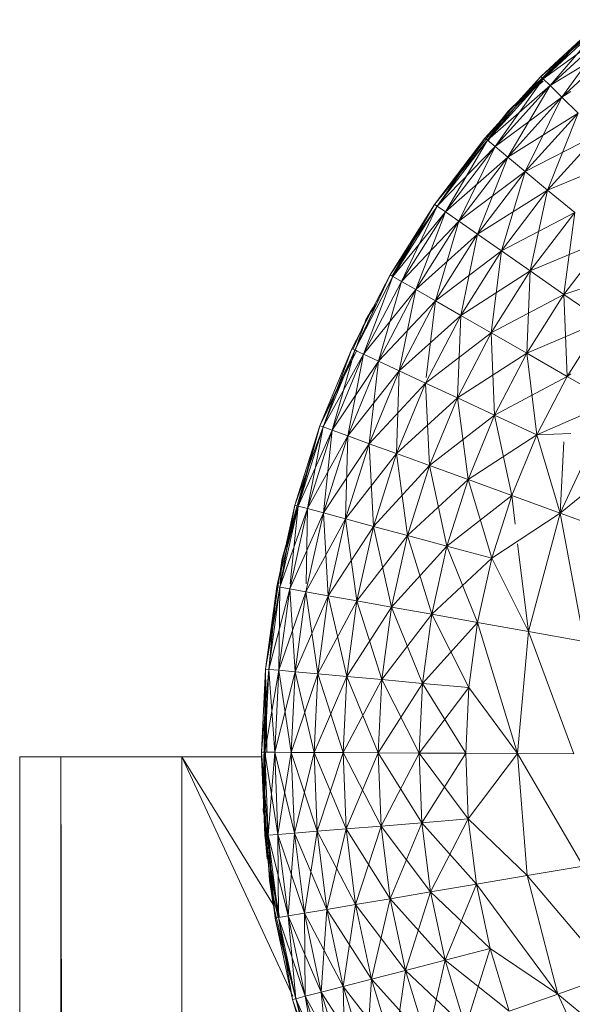
# Model space of a CAD drawing. Units: inches. Extents: x 9 to 6729, y 5 to 4757.
# Drawn here: x 829 to 843, y 4168 to 4193 of the extents above; entities that cross this region are included whole.
import ezdxf

# ---------------------------------------------------------------- set-up
doc = ezdxf.new("R2010")
doc.units = ezdxf.units.IN
doc.header["$MEASUREMENT"] = 0

# ---------------------------------------------------------------- blocks, each defined once
blk = doc.blocks.new('73_DWG-539144-East')
at = {"lineweight": 9}
for p, q in [((-2818.199, 1416.002), (-2815.872, 1418.272)), ((-2815.872, 1418.272), (-2817.387, 1416.867)), ((-2815.82, 1418.21), (-2817.387, 1416.867)), ((-2817.329, 1416.809), (-2815.872, 1418.272)), ((-2815.82, 1418.21), (-2817.329, 1416.809)), ((-2815.82, 1418.21), (-2817.329, 1416.809)), ((-2817.153, 1416.637), (-2815.82, 1418.21)), ((-2815.66, 1418.023), (-2817.329, 1416.809)), ((-2815.66, 1418.023), (-2817.153, 1416.637)), ((-2815.66, 1418.023), (-2817.153, 1416.637)), ((-2816.863, 1416.351), (-2815.66, 1418.023)), ((-2815.397, 1417.713), (-2817.153, 1416.637)), ((-2815.397, 1417.713), (-2816.863, 1416.351)), ((-2815.397, 1417.713), (-2816.863, 1416.351)), ((-2817.387, 1416.867), (-2818.773, 1415.337)), ((-2817.329, 1416.809), (-2818.773, 1415.337)), ((-2818.709, 1415.284), (-2817.387, 1416.867)), ((-2817.329, 1416.809), (-2818.709, 1415.284)), ((-2817.329, 1416.809), (-2818.709, 1415.284)), ((-2818.522, 1415.127), (-2817.329, 1416.809)), ((-2818.199, 1416.002), (-2817.329, 1416.81)), ((-2817.329, 1416.75), (-2818.199, 1416.002)), ((-2817.329, 1416.809), (-2817.387, 1416.867)), ((-2817.329, 1416.809), (-2817.387, 1416.867)), ((-2817.153, 1416.637), (-2817.329, 1416.809)), ((-2817.153, 1416.637), (-2817.329, 1416.809)), ((-2817.153, 1416.637), (-2818.709, 1415.284)), ((-2817.153, 1416.637), (-2818.522, 1415.127)), ((-2817.153, 1416.637), (-2818.522, 1415.127)), ((-2818.208, 1414.867), (-2817.153, 1416.637)), ((-2816.863, 1416.351), (-2817.153, 1416.637)), ((-2816.863, 1416.351), (-2817.153, 1416.637)), ((-2816.646, 1416.488), (-2816.863, 1416.351)), ((-2816.863, 1416.351), (-2818.522, 1415.127)), ((-2816.863, 1416.351), (-2818.208, 1414.867)), ((-2816.863, 1416.351), (-2818.208, 1414.867)), ((-2817.772, 1414.506), (-2816.863, 1416.351)), ((-2816.461, 1415.953), (-2816.863, 1416.351)), ((-2816.461, 1415.953), (-2816.863, 1416.351)), ((-2818.199, 1416.002), (-2820.023, 1413.693)), ((-2818.199, 1416.002), (-2818.709, 1415.284)), ((-2818.199, 1416.002), (-2818.709, 1415.284)), ((-2818.689, 1415.284), (-2818.199, 1416.002)), ((-2816.461, 1415.953), (-2818.208, 1414.867)), ((-2816.461, 1415.953), (-2817.772, 1414.506)), ((-2816.461, 1415.953), (-2817.772, 1414.506)), ((-2817.218, 1414.045), (-2816.461, 1415.953)), ((-2815.949, 1415.446), (-2817.772, 1414.506)), ((-2815.949, 1415.446), (-2817.218, 1414.045)), ((-2815.949, 1415.446), (-2817.218, 1414.045)), ((-2818.773, 1415.337), (-2820.023, 1413.693)), ((-2818.709, 1415.284), (-2820.023, 1413.693)), ((-2818.709, 1415.284), (-2820.023, 1413.693)), ((-2818.709, 1415.284), (-2820.023, 1413.693)), ((-2819.956, 1413.646), (-2818.773, 1415.337)), ((-2818.709, 1415.284), (-2819.956, 1413.646)), ((-2818.709, 1415.284), (-2819.956, 1413.646)), ((-2819.754, 1413.506), (-2818.709, 1415.284)), ((-2818.709, 1415.284), (-2818.773, 1415.337)), ((-2818.709, 1415.284), (-2818.773, 1415.337)), ((-2818.522, 1415.127), (-2818.709, 1415.284)), ((-2818.522, 1415.127), (-2818.709, 1415.284)), ((-2818.522, 1415.127), (-2819.956, 1413.646)), ((-2818.522, 1415.127), (-2819.754, 1413.506)), ((-2818.522, 1415.127), (-2819.754, 1413.506)), ((-2819.42, 1413.274), (-2818.522, 1415.127)), ((-2818.208, 1414.867), (-2818.522, 1415.127)), ((-2818.208, 1414.867), (-2818.522, 1415.127)), ((-2818.208, 1414.867), (-2819.754, 1413.506)), ((-2818.208, 1414.867), (-2819.42, 1413.274)), ((-2818.208, 1414.867), (-2819.42, 1413.274)), ((-2818.955, 1412.951), (-2818.208, 1414.867)), ((-2817.772, 1414.506), (-2818.208, 1414.867)), ((-2817.772, 1414.506), (-2818.208, 1414.867)), ((-2815.329, 1414.834), (-2817.218, 1414.045)), ((-2817.772, 1414.506), (-2819.42, 1413.274)), ((-2817.772, 1414.506), (-2818.955, 1412.951)), ((-2817.772, 1414.506), (-2818.955, 1412.951)), ((-2818.363, 1412.539), (-2817.772, 1414.506)), ((-2817.218, 1414.045), (-2817.772, 1414.506)), ((-2817.218, 1414.045), (-2817.772, 1414.506)), ((-2817.218, 1414.045), (-2818.955, 1412.951)), ((-2817.218, 1414.045), (-2818.363, 1412.539)), ((-2817.218, 1414.045), (-2818.363, 1412.539)), ((-2817.648, 1412.042), (-2817.218, 1414.045)), ((-2816.548, 1413.488), (-2817.218, 1414.045)), ((-2816.548, 1413.488), (-2817.218, 1414.045)), ((-2820.023, 1413.693), (-2821.126, 1411.948)), ((-2819.956, 1413.646), (-2821.126, 1411.948)), ((-2821.087, 1411.907), (-2820.023, 1413.693)), ((-2821.056, 1411.907), (-2820.023, 1413.693)), ((-2819.956, 1413.646), (-2821.056, 1411.907)), ((-2819.956, 1413.646), (-2821.056, 1411.907)), ((-2819.754, 1413.506), (-2821.056, 1411.907)), ((-2820.843, 1411.785), (-2819.956, 1413.646)), ((-2819.754, 1413.506), (-2820.843, 1411.785)), ((-2819.754, 1413.506), (-2820.843, 1411.785)), ((-2820.491, 1411.582), (-2819.754, 1413.506)), ((-2819.956, 1413.646), (-2820.023, 1413.693)), ((-2819.956, 1413.646), (-2820.023, 1413.693)), ((-2819.956, 1413.646), (-2820.023, 1413.693)), ((-2819.956, 1413.646), (-2820.023, 1413.693)), ((-2819.754, 1413.506), (-2819.956, 1413.646)), ((-2819.754, 1413.506), (-2819.956, 1413.646)), ((-2819.42, 1413.274), (-2819.754, 1413.506)), ((-2819.42, 1413.274), (-2819.754, 1413.506)), ((-2816.548, 1413.488), (-2818.363, 1412.539)), ((-2816.548, 1413.488), (-2817.648, 1412.042)), ((-2816.548, 1413.488), (-2817.648, 1412.042)), ((-2816.814, 1411.463), (-2816.548, 1413.488)), ((-2819.42, 1413.274), (-2820.843, 1411.785)), ((-2819.42, 1413.274), (-2820.491, 1411.582)), ((-2819.42, 1413.274), (-2820.491, 1411.582)), ((-2820, 1411.3), (-2819.42, 1413.274)), ((-2818.955, 1412.951), (-2819.42, 1413.274)), ((-2818.955, 1412.951), (-2819.42, 1413.274)), ((-2818.955, 1412.951), (-2820.491, 1411.582)), ((-2818.955, 1412.951), (-2820, 1411.3)), ((-2818.955, 1412.951), (-2820, 1411.3)), ((-2819.373, 1410.941), (-2818.955, 1412.951)), ((-2818.363, 1412.539), (-2818.955, 1412.951)), ((-2818.363, 1412.539), (-2818.955, 1412.951)), ((-2815.766, 1412.839), (-2817.648, 1412.042)), ((-2815.766, 1412.839), (-2816.814, 1411.463)), ((-2815.766, 1412.839), (-2816.814, 1411.463)), ((-2818.363, 1412.539), (-2820, 1411.3)), ((-2818.363, 1412.539), (-2819.373, 1410.941)), ((-2818.363, 1412.539), (-2819.373, 1410.941)), ((-2818.618, 1410.508), (-2818.363, 1412.539)), ((-2817.648, 1412.042), (-2818.363, 1412.539)), ((-2817.648, 1412.042), (-2818.363, 1412.539)), ((-2817.648, 1412.042), (-2819.373, 1410.941)), ((-2817.648, 1412.042), (-2818.618, 1410.508)), ((-2817.648, 1412.042), (-2818.618, 1410.508)), ((-2817.738, 1410.002), (-2817.648, 1412.042)), ((-2816.814, 1411.463), (-2817.648, 1412.042)), ((-2816.814, 1411.463), (-2817.648, 1412.042)), ((-2814.881, 1412.102), (-2816.814, 1411.463)), ((-2821.126, 1411.948), (-2822.866, 1408.206)), ((-2821.126, 1411.948), (-2822.078, 1410.114)), ((-2822.003, 1410.08), (-2821.126, 1411.948)), ((-2821.056, 1411.907), (-2822.003, 1410.08)), ((-2821.782, 1409.976), (-2821.056, 1411.907)), ((-2821.782, 1409.976), (-2821.056, 1411.907)), ((-2820.843, 1411.785), (-2821.782, 1409.976)), ((-2820.843, 1411.785), (-2821.782, 1409.976)), ((-2821.411, 1409.805), (-2820.843, 1411.785)), ((-2821.056, 1411.907), (-2821.126, 1411.948)), ((-2821.056, 1411.907), (-2821.126, 1411.948)), ((-2820.843, 1411.785), (-2821.056, 1411.907)), ((-2820.843, 1411.785), (-2821.056, 1411.907)), ((-2820.491, 1411.582), (-2820.843, 1411.785)), ((-2820.491, 1411.582), (-2820.843, 1411.785)), ((-2820.491, 1411.582), (-2821.782, 1409.976)), ((-2820.491, 1411.582), (-2821.411, 1409.805)), ((-2820.491, 1411.582), (-2821.411, 1409.805)), ((-2820.898, 1409.566), (-2820.491, 1411.582)), ((-2820, 1411.3), (-2820.491, 1411.582)), ((-2820, 1411.3), (-2820.491, 1411.582)), ((-2820, 1411.3), (-2821.411, 1409.805)), ((-2820, 1411.3), (-2820.898, 1409.566)), ((-2820, 1411.3), (-2820.898, 1409.566)), ((-2820.228, 1409.399), (-2820, 1411.3)), ((-2819.373, 1410.941), (-2820, 1411.3)), ((-2819.373, 1410.941), (-2820, 1411.3)), ((-2816.814, 1411.463), (-2818.618, 1410.508)), ((-2816.814, 1411.463), (-2817.738, 1410.002)), ((-2816.814, 1411.463), (-2817.738, 1410.002)), ((-2815.866, 1410.806), (-2816.814, 1411.463)), ((-2815.866, 1410.806), (-2816.814, 1411.463)), ((-2816.738, 1409.428), (-2816.814, 1411.463)), ((-2821.731, 1410.827), (-2821.468, 1411.212)), ((-2821.731, 1410.827), (-2821.553, 1411.126)), ((-2821.731, 1410.827), (-2821.987, 1410.095)), ((-2819.373, 1410.941), (-2820.898, 1409.566)), ((-2819.373, 1410.941), (-2820.244, 1409.262)), ((-2819.373, 1410.941), (-2820.244, 1409.262)), ((-2819.455, 1408.895), (-2819.373, 1410.941)), ((-2818.618, 1410.508), (-2819.373, 1410.941)), ((-2818.618, 1410.508), (-2819.373, 1410.941)), ((-2815.866, 1410.806), (-2817.738, 1410.002)), ((-2815.866, 1410.806), (-2816.738, 1409.428)), ((-2815.866, 1410.806), (-2816.738, 1409.428)), ((-2821.781, 1410.712), (-2822.04, 1410.114)), ((-2818.618, 1410.508), (-2820.244, 1409.262)), ((-2818.618, 1410.508), (-2819.455, 1408.895)), ((-2818.618, 1410.508), (-2819.455, 1408.895)), ((-2817.738, 1410.002), (-2818.618, 1410.508)), ((-2817.738, 1410.002), (-2818.618, 1410.508)), ((-2818.533, 1408.467), (-2818.618, 1410.508)), ((-2822.078, 1410.114), (-2822.866, 1408.206)), ((-2821.95, 1410.08), (-2822.866, 1408.206)), ((-2822.789, 1408.178), (-2822.078, 1410.114)), ((-2822.003, 1410.08), (-2822.789, 1408.178)), ((-2822.281, 1409.085), (-2822.003, 1410.08)), ((-2822.003, 1410.08), (-2822.078, 1410.114)), ((-2821.782, 1409.976), (-2822.003, 1410.08)), ((-2821.782, 1409.976), (-2822.789, 1408.178)), ((-2821.782, 1409.976), (-2822.559, 1408.094)), ((-2821.782, 1409.976), (-2822.559, 1408.094)), ((-2822.177, 1407.955), (-2821.782, 1409.976)), ((-2821.411, 1409.805), (-2821.782, 1409.976)), ((-2821.411, 1409.805), (-2821.782, 1409.976)), ((-2817.738, 1410.002), (-2819.455, 1408.895)), ((-2817.738, 1410.002), (-2818.533, 1408.467)), ((-2817.738, 1410.002), (-2818.533, 1408.467)), ((-2816.738, 1409.428), (-2817.738, 1410.002)), ((-2816.738, 1409.428), (-2817.738, 1410.002)), ((-2817.488, 1407.981), (-2817.738, 1410.002)), ((-2821.411, 1409.805), (-2822.559, 1408.094)), ((-2821.411, 1409.805), (-2822.177, 1407.955)), ((-2821.411, 1409.805), (-2822.177, 1407.955)), ((-2821.644, 1407.761), (-2821.411, 1409.805)), ((-2820.898, 1409.566), (-2821.411, 1409.805)), ((-2820.898, 1409.566), (-2821.411, 1409.805)), ((-2820.898, 1409.566), (-2822.177, 1407.955)), ((-2820.898, 1409.566), (-2821.644, 1407.761)), ((-2820.898, 1409.566), (-2821.644, 1407.761)), ((-2820.966, 1407.514), (-2820.898, 1409.566)), ((-2820.244, 1409.262), (-2820.898, 1409.566)), ((-2820.244, 1409.262), (-2820.898, 1409.566)), ((-2816.738, 1409.428), (-2818.533, 1408.467)), ((-2816.738, 1409.428), (-2817.488, 1407.981)), ((-2816.738, 1409.428), (-2817.488, 1407.981)), ((-2816.74, 1409.399), (-2816.738, 1409.428)), ((-2816.646, 1409.489), (-2816.738, 1409.428)), ((-2815.627, 1408.79), (-2816.738, 1409.428)), ((-2815.627, 1408.79), (-2816.738, 1409.428)), ((-2822.559, 1408.094), (-2822.282, 1409.083)), ((-2820.244, 1409.262), (-2821.644, 1407.761)), ((-2820.244, 1409.262), (-2820.966, 1407.514)), ((-2820.244, 1409.262), (-2820.966, 1407.514)), ((-2819.455, 1408.895), (-2820.244, 1409.262)), ((-2819.455, 1408.895), (-2820.244, 1409.262)), ((-2820.148, 1407.217), (-2820.244, 1409.262)), ((-2819.455, 1408.895), (-2820.966, 1407.514)), ((-2819.455, 1408.895), (-2820.148, 1407.217)), ((-2819.455, 1408.895), (-2820.148, 1407.217)), ((-2818.533, 1408.467), (-2819.455, 1408.895)), ((-2818.533, 1408.467), (-2819.455, 1408.895)), ((-2819.193, 1406.869), (-2819.455, 1408.895)), ((-2815.627, 1408.79), (-2817.488, 1407.981)), ((-2815.627, 1408.79), (-2816.906, 1406.037)), ((-2818.533, 1408.467), (-2820.148, 1407.217)), ((-2818.533, 1408.467), (-2819.193, 1406.869)), ((-2818.533, 1408.467), (-2819.193, 1406.869)), ((-2817.488, 1407.981), (-2818.533, 1408.467)), ((-2817.488, 1407.981), (-2818.533, 1408.467)), ((-2818.11, 1406.475), (-2818.533, 1408.467)), ((-2823.803, 1404.915), (-2822.866, 1408.206)), ((-2822.866, 1408.206), (-2823.488, 1406.236)), ((-2822.789, 1408.178), (-2823.488, 1406.236)), ((-2823.41, 1406.215), (-2822.866, 1408.206)), ((-2822.789, 1408.178), (-2823.41, 1406.215)), ((-2822.789, 1408.178), (-2823.41, 1406.215)), ((-2823.173, 1406.151), (-2822.789, 1408.178)), ((-2822.789, 1408.178), (-2822.866, 1408.206)), ((-2822.789, 1408.178), (-2822.866, 1408.206)), ((-2822.559, 1408.094), (-2822.789, 1408.178)), ((-2822.559, 1408.094), (-2822.789, 1408.178)), ((-2822.559, 1408.094), (-2823.41, 1406.215)), ((-2822.559, 1408.094), (-2823.173, 1406.151)), ((-2822.559, 1408.094), (-2823.173, 1406.151)), ((-2822.177, 1407.955), (-2823.173, 1406.151)), ((-2822.78, 1406.046), (-2822.559, 1408.094)), ((-2822.177, 1407.955), (-2822.78, 1406.046)), ((-2822.177, 1407.955), (-2822.78, 1406.046)), ((-2822.177, 1407.955), (-2822.559, 1408.094)), ((-2822.177, 1407.955), (-2822.559, 1408.094)), ((-2822.232, 1405.898), (-2822.177, 1407.955)), ((-2821.644, 1407.761), (-2822.177, 1407.955)), ((-2821.644, 1407.761), (-2822.177, 1407.955)), ((-2817.488, 1407.981), (-2819.193, 1406.869)), ((-2817.488, 1407.981), (-2818.11, 1406.475)), ((-2817.488, 1407.981), (-2818.11, 1406.475)), ((-2816.646, 1408.012), (-2817.488, 1407.981)), ((-2816.906, 1406.037), (-2817.488, 1407.981)), ((-2814.41, 1408.092), (-2816.906, 1406.037)), ((-2821.644, 1407.761), (-2822.78, 1406.046)), ((-2821.644, 1407.761), (-2822.232, 1405.898)), ((-2821.644, 1407.761), (-2822.232, 1405.898)), ((-2820.966, 1407.514), (-2821.644, 1407.761)), ((-2820.966, 1407.514), (-2821.644, 1407.761)), ((-2821.536, 1405.711), (-2821.644, 1407.761)), ((-2816.906, 1406.037), (-2816.818, 1407.81)), ((-2820.966, 1407.514), (-2822.232, 1405.898)), ((-2820.966, 1407.514), (-2821.536, 1405.711)), ((-2820.966, 1407.514), (-2821.536, 1405.711)), ((-2820.148, 1407.217), (-2820.966, 1407.514)), ((-2820.148, 1407.217), (-2820.966, 1407.514)), ((-2820.695, 1405.485), (-2820.966, 1407.514)), ((-2820.148, 1407.217), (-2821.536, 1405.711)), ((-2820.148, 1407.217), (-2820.695, 1405.485)), ((-2820.148, 1407.217), (-2820.695, 1405.485)), ((-2819.193, 1406.869), (-2820.148, 1407.217)), ((-2819.193, 1406.869), (-2820.148, 1407.217)), ((-2819.715, 1405.221), (-2820.148, 1407.217)), ((-2819.193, 1406.869), (-2820.695, 1405.485)), ((-2819.193, 1406.869), (-2819.715, 1405.221)), ((-2819.193, 1406.869), (-2819.715, 1405.221)), ((-2818.11, 1406.475), (-2819.193, 1406.869)), ((-2818.11, 1406.475), (-2819.193, 1406.869)), ((-2818.602, 1404.921), (-2819.193, 1406.869)), ((-2818.11, 1406.475), (-2819.715, 1405.221)), ((-2818.11, 1406.475), (-2818.602, 1404.921)), ((-2818.11, 1406.475), (-2818.602, 1404.921)), ((-2816.906, 1406.037), (-2818.11, 1406.475)), ((-2816.906, 1406.037), (-2818.11, 1406.475)), ((-2818.023, 1405.763), (-2818.11, 1406.475)), ((-2823.488, 1406.236), (-2823.939, 1404.221)), ((-2823.41, 1406.215), (-2823.939, 1404.221)), ((-2823.41, 1406.215), (-2823.857, 1404.207)), ((-2823.41, 1406.215), (-2823.857, 1404.207)), ((-2823.173, 1406.151), (-2823.857, 1404.207)), ((-2823.842, 1404.288), (-2823.488, 1406.236)), ((-2823.803, 1404.915), (-2823.41, 1406.215)), ((-2823.803, 1404.915), (-2823.399, 1406.215)), ((-2823.173, 1406.151), (-2823.616, 1404.163)), ((-2823.173, 1406.151), (-2823.616, 1404.163)), ((-2823.603, 1404.288), (-2823.41, 1406.215)), ((-2823.41, 1406.215), (-2823.488, 1406.236)), ((-2823.41, 1406.215), (-2823.488, 1406.236)), ((-2823.173, 1406.151), (-2823.41, 1406.215)), ((-2823.173, 1406.151), (-2823.41, 1406.215)), ((-2823.211, 1404.288), (-2823.173, 1406.151)), ((-2822.78, 1406.046), (-2823.173, 1406.151)), ((-2822.78, 1406.046), (-2823.173, 1406.151)), ((-2822.78, 1406.046), (-2823.616, 1404.163)), ((-2822.78, 1406.046), (-2823.215, 1404.092)), ((-2822.78, 1406.046), (-2823.215, 1404.092)), ((-2822.232, 1405.898), (-2822.78, 1406.046)), ((-2822.232, 1405.898), (-2822.78, 1406.046)), ((-2822.658, 1403.992), (-2822.78, 1406.046)), ((-2816.906, 1406.037), (-2818.602, 1404.921)), ((-2816.906, 1406.037), (-2817.695, 1403.105)), ((-2815.587, 1405.558), (-2816.906, 1406.037)), ((-2816.314, 1402.859), (-2816.906, 1406.037)), ((-2823.518, 1405.73), (-2823.803, 1404.915)), ((-2822.232, 1405.898), (-2823.215, 1404.092)), ((-2822.232, 1405.898), (-2822.658, 1403.992)), ((-2822.232, 1405.898), (-2822.658, 1403.992)), ((-2821.536, 1405.711), (-2822.658, 1403.992)), ((-2821.536, 1405.711), (-2822.232, 1405.898)), ((-2821.536, 1405.711), (-2822.232, 1405.898)), ((-2821.949, 1403.866), (-2822.232, 1405.898)), ((-2821.536, 1405.711), (-2821.949, 1403.866)), ((-2821.536, 1405.711), (-2821.949, 1403.866)), ((-2820.695, 1405.485), (-2821.536, 1405.711)), ((-2820.695, 1405.485), (-2821.536, 1405.711)), ((-2821.091, 1403.712), (-2821.536, 1405.711)), ((-2820.695, 1405.485), (-2821.949, 1403.866)), ((-2820.695, 1405.485), (-2821.091, 1403.712)), ((-2820.695, 1405.485), (-2821.091, 1403.712)), ((-2819.715, 1405.221), (-2820.695, 1405.485)), ((-2819.715, 1405.221), (-2820.695, 1405.485)), ((-2820.091, 1403.534), (-2820.695, 1405.485)), ((-2819.715, 1405.221), (-2821.091, 1403.712)), ((-2819.715, 1405.221), (-2820.091, 1403.534)), ((-2819.715, 1405.221), (-2820.091, 1403.534)), ((-2818.602, 1404.921), (-2819.715, 1405.221)), ((-2818.602, 1404.921), (-2819.715, 1405.221)), ((-2818.956, 1403.331), (-2819.715, 1405.221)), ((-2817.695, 1403.105), (-2817.962, 1405.276)), ((-2823.803, 1404.915), (-2824.213, 1402.174)), ((-2823.803, 1404.915), (-2823.851, 1404.288)), ((-2818.602, 1404.921), (-2820.091, 1403.534)), ((-2818.602, 1404.921), (-2818.956, 1403.331)), ((-2818.602, 1404.921), (-2818.956, 1403.331)), ((-2817.695, 1403.105), (-2818.602, 1404.921)), ((-2823.939, 1404.221), (-2824.213, 1402.174)), ((-2823.857, 1404.207), (-2824.213, 1402.174)), ((-2823.857, 1404.207), (-2824.213, 1402.174)), ((-2823.857, 1404.207), (-2824.213, 1402.174)), ((-2824.132, 1402.167), (-2823.939, 1404.221)), ((-2823.857, 1404.207), (-2824.132, 1402.167)), ((-2823.857, 1404.207), (-2824.132, 1402.167)), ((-2823.857, 1404.207), (-2823.939, 1404.221)), ((-2823.857, 1404.207), (-2823.939, 1404.221)), ((-2823.888, 1402.145), (-2823.857, 1404.207)), ((-2823.616, 1404.163), (-2823.857, 1404.207)), ((-2823.616, 1404.163), (-2823.857, 1404.207)), ((-2823.616, 1404.163), (-2824.132, 1402.167)), ((-2823.616, 1404.163), (-2823.888, 1402.145)), ((-2823.616, 1404.163), (-2823.888, 1402.145)), ((-2823.215, 1404.092), (-2823.888, 1402.145)), ((-2823.215, 1404.092), (-2823.616, 1404.163)), ((-2823.215, 1404.092), (-2823.616, 1404.163)), ((-2823.482, 1402.108), (-2823.616, 1404.163)), ((-2823.215, 1404.092), (-2823.482, 1402.108)), ((-2823.215, 1404.092), (-2823.482, 1402.108)), ((-2822.658, 1403.992), (-2823.482, 1402.108)), ((-2822.658, 1403.992), (-2823.215, 1404.092)), ((-2822.658, 1403.992), (-2823.215, 1404.092)), ((-2822.918, 1402.057), (-2823.215, 1404.092)), ((-2822.658, 1403.992), (-2822.918, 1402.057)), ((-2822.658, 1403.992), (-2822.918, 1402.057)), ((-2821.949, 1403.866), (-2822.658, 1403.992)), ((-2821.949, 1403.866), (-2822.658, 1403.992)), ((-2822.2, 1401.991), (-2822.658, 1403.992)), ((-2821.949, 1403.866), (-2822.918, 1402.057)), ((-2821.949, 1403.866), (-2822.2, 1401.991)), ((-2821.949, 1403.866), (-2822.2, 1401.991)), ((-2821.091, 1403.712), (-2822.2, 1401.991)), ((-2821.091, 1403.712), (-2821.949, 1403.866)), ((-2821.091, 1403.712), (-2821.949, 1403.866)), ((-2821.333, 1401.912), (-2821.949, 1403.866)), ((-2821.091, 1403.712), (-2821.333, 1401.912)), ((-2821.091, 1403.712), (-2821.333, 1401.912)), ((-2820.091, 1403.534), (-2821.091, 1403.712)), ((-2820.091, 1403.534), (-2821.091, 1403.712)), ((-2820.323, 1401.82), (-2821.091, 1403.712)), ((-2820.091, 1403.534), (-2821.333, 1401.912)), ((-2820.091, 1403.534), (-2820.323, 1401.82)), ((-2820.091, 1403.534), (-2820.323, 1401.82)), ((-2818.956, 1403.331), (-2820.091, 1403.534)), ((-2818.956, 1403.331), (-2820.091, 1403.534)), ((-2819.174, 1401.716), (-2820.091, 1403.534)), ((-2818.956, 1403.331), (-2820.323, 1401.82)), ((-2818.956, 1403.331), (-2819.174, 1401.716)), ((-2818.956, 1403.331), (-2819.174, 1401.716)), ((-2817.695, 1403.105), (-2818.956, 1403.331)), ((-2817.969, 1400.082), (-2818.956, 1403.331)), ((-2817.695, 1403.105), (-2817.969, 1400.082)), ((-2816.314, 1402.859), (-2817.695, 1403.105)), ((-2816.567, 1400.076), (-2817.695, 1403.105)), ((-2824.213, 1402.174), (-2824.312, 1400.112)), ((-2824.132, 1402.167), (-2824.312, 1400.112)), ((-2824.263, 1399.366), (-2824.213, 1402.174)), ((-2824.229, 1400.111), (-2824.213, 1402.174)), ((-2824.132, 1402.167), (-2824.229, 1400.111)), ((-2824.132, 1402.167), (-2824.229, 1400.111)), ((-2823.888, 1402.145), (-2824.229, 1400.111)), ((-2824.183, 1400.111), (-2824.213, 1402.174)), ((-2824.132, 1402.167), (-2824.213, 1402.174)), ((-2824.132, 1402.167), (-2824.213, 1402.174)), ((-2824.132, 1402.167), (-2824.213, 1402.174)), ((-2824.132, 1402.167), (-2824.213, 1402.174)), ((-2823.888, 1402.145), (-2824.132, 1402.167)), ((-2823.888, 1402.145), (-2824.132, 1402.167)), ((-2823.985, 1400.11), (-2824.132, 1402.167)), ((-2823.888, 1402.145), (-2823.985, 1400.11)), ((-2823.888, 1402.145), (-2823.985, 1400.11)), ((-2823.482, 1402.108), (-2823.985, 1400.11)), ((-2823.482, 1402.108), (-2823.888, 1402.145)), ((-2823.482, 1402.108), (-2823.888, 1402.145)), ((-2823.578, 1400.108), (-2823.888, 1402.145)), ((-2823.482, 1402.108), (-2823.578, 1400.108)), ((-2823.482, 1402.108), (-2823.578, 1400.108)), ((-2822.918, 1402.057), (-2823.578, 1400.108)), ((-2822.918, 1402.057), (-2823.482, 1402.108)), ((-2822.918, 1402.057), (-2823.482, 1402.108)), ((-2823.011, 1400.106), (-2823.482, 1402.108)), ((-2822.918, 1402.057), (-2823.011, 1400.106)), ((-2822.918, 1402.057), (-2823.011, 1400.106)), ((-2822.2, 1401.991), (-2822.918, 1402.057)), ((-2822.2, 1401.991), (-2822.918, 1402.057)), ((-2822.292, 1400.102), (-2822.918, 1402.057)), ((-2822.2, 1401.991), (-2823.011, 1400.106)), ((-2822.2, 1401.991), (-2822.292, 1400.102)), ((-2822.2, 1401.991), (-2822.292, 1400.102)), ((-2821.333, 1401.912), (-2822.292, 1400.102)), ((-2821.333, 1401.912), (-2822.2, 1401.991)), ((-2821.333, 1401.912), (-2822.2, 1401.991)), ((-2821.42, 1400.098), (-2822.2, 1401.991)), ((-2821.333, 1401.912), (-2821.42, 1400.098)), ((-2821.333, 1401.912), (-2821.42, 1400.098)), ((-2820.323, 1401.82), (-2821.42, 1400.098)), ((-2820.323, 1401.82), (-2821.333, 1401.912)), ((-2820.323, 1401.82), (-2821.333, 1401.912)), ((-2820.404, 1400.093), (-2821.333, 1401.912)), ((-2820.323, 1401.82), (-2820.404, 1400.093)), ((-2820.323, 1401.82), (-2820.404, 1400.093)), ((-2819.174, 1401.716), (-2820.323, 1401.82)), ((-2819.174, 1401.716), (-2820.323, 1401.82)), ((-2819.251, 1400.088), (-2820.323, 1401.82)), ((-2819.174, 1401.716), (-2820.404, 1400.093)), ((-2819.174, 1401.716), (-2819.251, 1400.088)), ((-2819.174, 1401.716), (-2819.251, 1400.088)), ((-2817.969, 1400.082), (-2819.174, 1401.716)), ((-2824.312, 1400.112), (-2824.234, 1398.048)), ((-2824.229, 1400.111), (-2824.312, 1400.112)), ((-2824.229, 1400.111), (-2824.312, 1400.112)), ((-2824.152, 1398.055), (-2824.312, 1400.112)), ((-2824.256, 1399.274), (-2824.229, 1400.111)), ((-2824.253, 1399.228), (-2824.216, 1400.111)), ((-2824.229, 1400.111), (-2824.234, 1398.048)), ((-2823.985, 1400.11), (-2824.229, 1400.111)), ((-2823.985, 1400.11), (-2824.229, 1400.111)), ((-2823.907, 1398.075), (-2824.229, 1400.111)), ((-2824.229, 1400.111), (-2824.152, 1398.055)), ((-2824.229, 1400.111), (-2824.152, 1398.055)), ((-2823.985, 1400.11), (-2824.152, 1398.055)), ((-2823.578, 1400.108), (-2823.985, 1400.11)), ((-2823.578, 1400.108), (-2823.985, 1400.11)), ((-2823.501, 1398.108), (-2823.985, 1400.11)), ((-2823.985, 1400.11), (-2823.907, 1398.075)), ((-2823.985, 1400.11), (-2823.907, 1398.075)), ((-2823.578, 1400.108), (-2823.907, 1398.075)), ((-2823.011, 1400.106), (-2823.578, 1400.108)), ((-2823.011, 1400.106), (-2823.578, 1400.108)), ((-2822.937, 1398.154), (-2823.578, 1400.108)), ((-2823.578, 1400.108), (-2823.501, 1398.108)), ((-2823.578, 1400.108), (-2823.501, 1398.108)), ((-2823.011, 1400.106), (-2823.501, 1398.108)), ((-2822.292, 1400.102), (-2823.011, 1400.106)), ((-2822.292, 1400.102), (-2823.011, 1400.106)), ((-2822.218, 1398.213), (-2823.011, 1400.106)), ((-2823.011, 1400.106), (-2822.937, 1398.154)), ((-2823.011, 1400.106), (-2822.937, 1398.154)), ((-2822.292, 1400.102), (-2822.937, 1398.154)), ((-2821.42, 1400.098), (-2822.292, 1400.102)), ((-2821.42, 1400.098), (-2822.292, 1400.102)), ((-2821.35, 1398.283), (-2822.292, 1400.102)), ((-2822.292, 1400.102), (-2822.218, 1398.213)), ((-2822.292, 1400.102), (-2822.218, 1398.213)), ((-2821.42, 1400.098), (-2822.218, 1398.213)), ((-2820.404, 1400.093), (-2821.42, 1400.098)), ((-2820.404, 1400.093), (-2821.42, 1400.098)), ((-2820.339, 1398.366), (-2821.42, 1400.098)), ((-2821.42, 1400.098), (-2821.35, 1398.283)), ((-2821.42, 1400.098), (-2821.35, 1398.283)), ((-2820.404, 1400.093), (-2821.35, 1398.283)), ((-2819.251, 1400.088), (-2820.404, 1400.093)), ((-2819.251, 1400.088), (-2820.404, 1400.093)), ((-2819.189, 1398.46), (-2820.404, 1400.093)), ((-2820.404, 1400.093), (-2820.339, 1398.366)), ((-2820.404, 1400.093), (-2820.339, 1398.366)), ((-2819.251, 1400.088), (-2820.339, 1398.366)), ((-2817.969, 1400.082), (-2819.251, 1400.088)), ((-2819.251, 1400.088), (-2819.189, 1398.46)), ((-2819.251, 1400.088), (-2819.189, 1398.46)), ((-2817.969, 1400.082), (-2819.189, 1398.46)), ((-2816.567, 1400.076), (-2817.969, 1400.082)), ((-2816.34, 1397.29), (-2817.969, 1400.082)), ((-2817.969, 1400.082), (-2817.724, 1397.056)), ((-2829.29, 1400), (-2830.313, 1400)), ((-2830.313, 1400), (-2830.313, 0)), ((-2830.313, 1400), (-2830.04, 1400)), ((-2829.29, 0), (-2830.313, 1400)), ((-2826.293, 1400), (-2829.29, 1400)), ((-2826.293, 0), (-2829.29, 1400)), ((-2829.29, 1400), (-2829.29, 0)), ((-2824.312, 1400), (-2826.293, 1400)), ((-2824.03, 1396.337), (-2826.293, 1400)), ((-2826.293, 1400), (-2823.535, 1394.066)), ((-2826.293, 1400), (-2826.293, 0)), ((-2824.249, 1399.177), (-2824.312, 1400)), ((-2824.312, 1400), (-2824.116, 1396.943)), ((-2824.312, 1400), (-2824.178, 1397.471)), ((-2824.312, 1400), (-2824.237, 1398.096)), ((-2824.209, 1399.557), (-2824.276, 1398.667)), ((-2824.276, 1398.667), (-2824.16, 1398.055)), ((-2820.339, 1398.366), (-2821.35, 1398.283)), ((-2820.339, 1398.366), (-2821.35, 1398.283)), ((-2820.339, 1398.366), (-2821.125, 1396.481)), ((-2819.189, 1398.46), (-2820.339, 1398.366)), ((-2819.189, 1398.46), (-2820.339, 1398.366)), ((-2818.987, 1396.843), (-2820.339, 1398.366)), ((-2820.339, 1398.366), (-2820.123, 1396.651)), ((-2820.339, 1398.366), (-2820.123, 1396.651)), ((-2819.189, 1398.46), (-2820.123, 1396.651)), ((-2817.724, 1397.056), (-2819.189, 1398.46)), ((-2819.189, 1398.46), (-2818.987, 1396.843)), ((-2819.189, 1398.46), (-2818.987, 1396.843)), ((-2824.178, 1397.471), (-2824.237, 1398.096)), ((-2823.501, 1398.108), (-2823.907, 1398.075)), ((-2823.501, 1398.108), (-2823.907, 1398.075)), ((-2823.501, 1398.108), (-2823.654, 1396.054)), ((-2822.937, 1398.154), (-2823.501, 1398.108)), ((-2822.937, 1398.154), (-2823.501, 1398.108)), ((-2822.694, 1396.216), (-2823.501, 1398.108)), ((-2823.501, 1398.108), (-2823.253, 1396.122)), ((-2823.501, 1398.108), (-2823.253, 1396.122)), ((-2822.937, 1398.154), (-2823.253, 1396.122)), ((-2822.218, 1398.213), (-2822.937, 1398.154)), ((-2822.218, 1398.213), (-2822.937, 1398.154)), ((-2821.984, 1396.336), (-2822.937, 1398.154)), ((-2822.937, 1398.154), (-2822.694, 1396.216)), ((-2822.937, 1398.154), (-2822.694, 1396.216)), ((-2822.218, 1398.213), (-2822.694, 1396.216)), ((-2821.35, 1398.283), (-2822.218, 1398.213)), ((-2821.35, 1398.283), (-2822.218, 1398.213)), ((-2821.125, 1396.481), (-2822.218, 1398.213)), ((-2822.218, 1398.213), (-2821.984, 1396.336)), ((-2822.218, 1398.213), (-2821.984, 1396.336)), ((-2821.35, 1398.283), (-2821.984, 1396.336)), ((-2820.123, 1396.651), (-2821.35, 1398.283)), ((-2821.35, 1398.283), (-2821.125, 1396.481)), ((-2821.35, 1398.283), (-2821.125, 1396.481)), ((-2824.152, 1398.055), (-2824.234, 1398.048)), ((-2824.152, 1398.055), (-2824.234, 1398.048)), ((-2824.234, 1398.048), (-2823.976, 1395.999)), ((-2823.896, 1396.013), (-2824.234, 1398.048)), ((-2824.03, 1396.337), (-2824.164, 1398.074)), ((-2823.907, 1398.075), (-2824.152, 1398.055)), ((-2823.907, 1398.075), (-2824.152, 1398.055)), ((-2823.654, 1396.054), (-2824.152, 1398.055)), ((-2824.152, 1398.055), (-2823.896, 1396.013)), ((-2824.152, 1398.055), (-2823.896, 1396.013)), ((-2824.152, 1398.055), (-2823.976, 1395.999)), ((-2823.253, 1396.122), (-2823.907, 1398.075)), ((-2823.907, 1398.075), (-2823.654, 1396.054)), ((-2823.907, 1398.075), (-2823.654, 1396.054)), ((-2823.907, 1398.075), (-2823.896, 1396.013)), ((-2824.111, 1397.383), (-2823.869, 1396.013)), ((-2816.34, 1397.29), (-2817.724, 1397.056)), ((-2824.03, 1396.337), (-2824.116, 1396.943)), ((-2824.116, 1396.943), (-2823.9, 1396.013)), ((-2817.724, 1397.056), (-2818.987, 1396.843)), ((-2815.638, 1394.585), (-2817.724, 1397.056)), ((-2817.724, 1397.056), (-2816.962, 1394.118)), ((-2820.123, 1396.651), (-2821.125, 1396.481)), ((-2820.123, 1396.651), (-2821.125, 1396.481)), ((-2820.123, 1396.651), (-2820.744, 1394.705)), ((-2818.987, 1396.843), (-2820.123, 1396.651)), ((-2818.987, 1396.843), (-2820.123, 1396.651)), ((-2818.647, 1395.249), (-2820.123, 1396.651)), ((-2820.123, 1396.651), (-2819.762, 1394.96)), ((-2820.123, 1396.651), (-2819.762, 1394.96)), ((-2818.987, 1396.843), (-2819.762, 1394.96)), ((-2816.962, 1394.118), (-2818.987, 1396.843)), ((-2818.987, 1396.843), (-2818.647, 1395.249)), ((-2818.987, 1396.843), (-2818.647, 1395.249)), ((-2821.125, 1396.481), (-2821.984, 1396.336)), ((-2821.125, 1396.481), (-2821.984, 1396.336)), ((-2821.125, 1396.481), (-2821.588, 1394.487)), ((-2819.762, 1394.96), (-2821.125, 1396.481)), ((-2821.125, 1396.481), (-2820.744, 1394.705)), ((-2821.125, 1396.481), (-2820.744, 1394.705)), ((-2824.03, 1396.337), (-2823.418, 1393.814)), ((-2822.694, 1396.216), (-2823.253, 1396.122)), ((-2822.694, 1396.216), (-2823.253, 1396.122)), ((-2822.694, 1396.216), (-2822.834, 1394.164)), ((-2821.984, 1396.336), (-2822.694, 1396.216)), ((-2821.984, 1396.336), (-2822.694, 1396.216)), ((-2821.588, 1394.487), (-2822.694, 1396.216)), ((-2822.694, 1396.216), (-2822.286, 1394.306)), ((-2822.694, 1396.216), (-2822.286, 1394.306)), ((-2821.984, 1396.336), (-2822.286, 1394.306)), ((-2820.744, 1394.705), (-2821.984, 1396.336)), ((-2821.984, 1396.336), (-2821.588, 1394.487)), ((-2821.984, 1396.336), (-2821.588, 1394.487)), ((-2823.896, 1396.013), (-2823.976, 1395.999)), ((-2823.896, 1396.013), (-2823.976, 1395.999)), ((-2823.976, 1395.999), (-2823.545, 1393.98)), ((-2823.466, 1394), (-2823.976, 1395.999)), ((-2823.654, 1396.054), (-2823.896, 1396.013)), ((-2823.654, 1396.054), (-2823.896, 1396.013)), ((-2823.229, 1394.062), (-2823.896, 1396.013)), ((-2823.896, 1396.013), (-2823.466, 1394)), ((-2823.896, 1396.013), (-2823.466, 1394)), ((-2823.896, 1396.013), (-2823.545, 1393.98)), ((-2823.253, 1396.122), (-2823.654, 1396.054)), ((-2823.253, 1396.122), (-2823.654, 1396.054)), ((-2822.834, 1394.164), (-2823.654, 1396.054)), ((-2823.654, 1396.054), (-2823.229, 1394.062)), ((-2823.654, 1396.054), (-2823.229, 1394.062)), ((-2823.654, 1396.054), (-2823.466, 1394)), ((-2822.286, 1394.306), (-2823.253, 1396.122)), ((-2823.253, 1396.122), (-2822.834, 1394.164)), ((-2823.253, 1396.122), (-2822.834, 1394.164)), ((-2823.253, 1396.122), (-2823.229, 1394.062)), ((-2818.647, 1395.249), (-2819.762, 1394.96)), ((-2818.647, 1395.249), (-2819.762, 1394.96)), ((-2818.647, 1395.249), (-2819.257, 1393.307)), ((-2816.962, 1394.118), (-2818.647, 1395.249)), ((-2818.647, 1395.249), (-2818.17, 1393.691)), ((-2818.647, 1395.249), (-2818.17, 1393.691)), ((-2819.762, 1394.96), (-2820.744, 1394.705)), ((-2819.762, 1394.96), (-2820.744, 1394.705)), ((-2819.762, 1394.96), (-2820.215, 1392.968)), ((-2818.17, 1393.691), (-2819.762, 1394.96)), ((-2819.762, 1394.96), (-2819.257, 1393.307)), ((-2819.762, 1394.96), (-2819.257, 1393.307)), ((-2820.744, 1394.705), (-2821.588, 1394.487)), ((-2820.744, 1394.705), (-2821.588, 1394.487)), ((-2820.744, 1394.705), (-2821.035, 1392.678)), ((-2819.257, 1393.307), (-2820.744, 1394.705)), ((-2820.744, 1394.705), (-2820.215, 1392.968)), ((-2820.744, 1394.705), (-2820.215, 1392.968)), ((-2821.588, 1394.487), (-2822.286, 1394.306)), ((-2821.588, 1394.487), (-2822.286, 1394.306)), ((-2821.588, 1394.487), (-2821.715, 1392.438)), ((-2820.215, 1392.968), (-2821.588, 1394.487)), ((-2821.588, 1394.487), (-2821.035, 1392.678)), ((-2821.588, 1394.487), (-2821.035, 1392.678)), ((-2815.638, 1394.585), (-2816.962, 1394.118)), ((-2822.286, 1394.306), (-2822.834, 1394.164)), ((-2822.286, 1394.306), (-2822.834, 1394.164)), ((-2821.035, 1392.678), (-2822.286, 1394.306)), ((-2822.286, 1394.306), (-2821.715, 1392.438)), ((-2822.286, 1394.306), (-2821.715, 1392.438)), ((-2822.286, 1394.306), (-2822.25, 1392.249)), ((-2823.466, 1394), (-2823.545, 1393.98)), ((-2823.466, 1394), (-2823.545, 1393.98)), ((-2823.545, 1393.98), (-2822.942, 1392.005)), ((-2822.865, 1392.032), (-2823.545, 1393.98)), ((-2823.229, 1394.062), (-2823.466, 1394)), ((-2823.229, 1394.062), (-2823.466, 1394)), ((-2822.633, 1392.114), (-2823.466, 1394)), ((-2823.466, 1394), (-2822.865, 1392.032)), ((-2823.466, 1394), (-2822.865, 1392.032)), ((-2823.466, 1394), (-2822.942, 1392.005)), ((-2822.834, 1394.164), (-2823.229, 1394.062)), ((-2822.834, 1394.164), (-2823.229, 1394.062)), ((-2822.25, 1392.249), (-2823.229, 1394.062)), ((-2823.229, 1394.062), (-2822.633, 1392.114)), ((-2823.229, 1394.062), (-2822.633, 1392.114)), ((-2823.229, 1394.062), (-2822.865, 1392.032)), ((-2821.781, 1392.54), (-2822.834, 1394.164)), ((-2822.834, 1394.164), (-2822.25, 1392.249)), ((-2822.834, 1394.164), (-2822.25, 1392.249)), ((-2822.834, 1394.164), (-2822.633, 1392.114)), ((-2816.962, 1394.118), (-2818.17, 1393.691)), ((-2814.484, 1392.04), (-2816.962, 1394.118)), ((-2816.962, 1394.118), (-2815.708, 1391.353))]:
    blk.add_line(p, q, dxfattribs=at)

msp = doc.modelspace()

# ---------------------------------------------------------------- block references
at = {"lineweight": 9}
msp.add_blockref('73_DWG-539144-East', (3659.681, 2774.305), dxfattribs=at)

doc.saveas('drawing.dxf')
